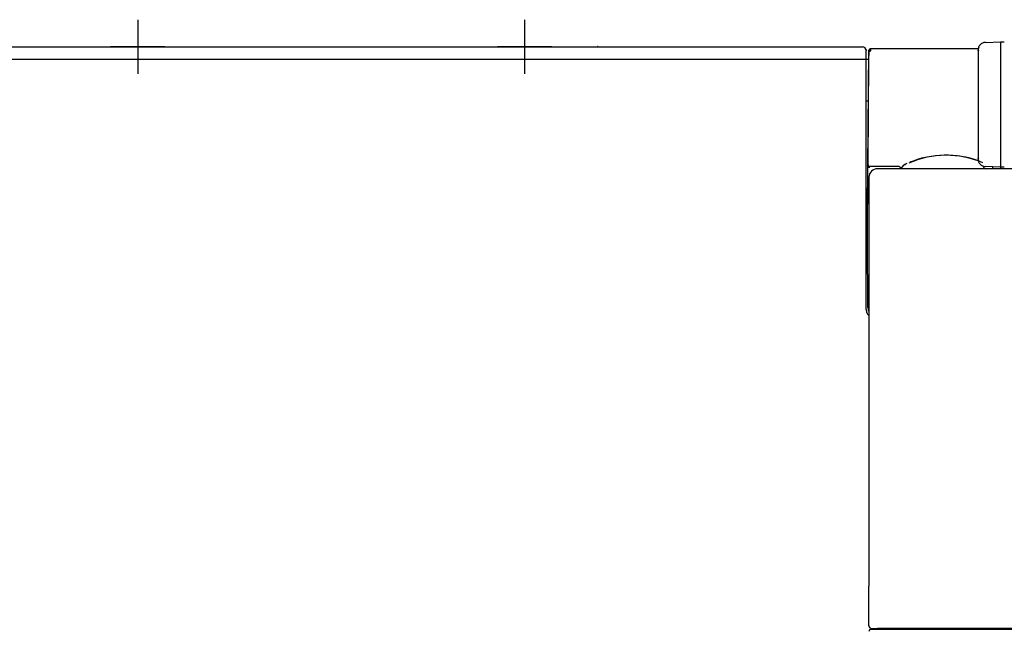
# Model space of a CAD drawing. Units: millimetres. Extents: x -18 to 1285, y -35 to 1908.
# Drawn here: x 184 to 311, y 585 to 664 of the extents above; entities that cross this region are included whole.
import ezdxf

# ---------------------------------------------------------------- set-up
doc = ezdxf.new("R2010")
doc.units = ezdxf.units.MM
doc.layers.add('DV3_Standard', color=7, linetype='Continuous')
doc.layers.add('Standard', color=7, linetype='Continuous')

# ---------------------------------------------------------------- blocks, each defined once
blk = doc.blocks.new('SEANNOT_GROUP')
at = {"layer": 'Standard', "color": 136}
for p, q in [((198.86, 663.8), (198.86, 656.8)), ((202.36, 660.3), (195.36, 660.3))]:
    blk.add_line(p, q, dxfattribs=at)
blk = doc.blocks.new('SEANNOT_GROUP2')
at = {"layer": 'Standard', "color": 136}
for p, q in [((248.86, 663.8), (248.86, 656.8)), ((252.36, 660.3), (245.36, 660.3))]:
    blk.add_line(p, q, dxfattribs=at)
blk = doc.blocks.new('SE2')
at = {"layer": 'DV3_Standard', "color": 7}
for p, q in [((198.86, 661.31), (198.86, 659.86)), ((248.86, 660.85), (248.86, 659.92)), ((308.42, 660.87), (310.36, 660.96)), ((310.36, 660.95), (310.36, 660.96)), ((310.36, 660.95), (310.36, 660.95)), ((310.36, 660.84), (310.36, 660.95)), ((70.5, 660.3), (292.51, 660.3)), ((293.01, 658.7), (293.01, 659.8)), ((293.16, 639.61), (293.34, 659.86)), ((293.37, 658.57), (293.38, 659.68)), ((293.38, 659.68), (293.38, 659.86)), ((293.58, 660.06), (293.54, 660.06)), ((307.48, 660.06), (293.58, 660.06)), ((307.46, 659.86), (307.46, 659.87)), ((307.46, 659.8), (307.46, 659.86)), ((307.46, 659.8), (307.46, 645.91)), ((307.51, 660.06), (307.51, 660.06)), ((310.36, 659.84), (310.36, 645.87)), ((79.02, 658.7), (293.01, 658.7)), ((293.01, 658.71), (293.33, 658.71)), ((293.01, 626.39), (293.01, 658.7)), ((293.25, 645.36), (293.37, 658.45)), ((293.37, 658.45), (293.37, 658.57)), ((293.01, 653.31), (293.28, 653.31)), ((293.25, 645.06), (293.25, 645.36)), ((307.46, 645.85), (307.46, 645.91)), ((307.46, 645.84), (307.46, 645.85)), ((293.16, 635.21), (293.24, 644.66)), ((293.24, 644.66), (293.25, 645.06)), ((293.25, 644.92), (293.25, 644.66)), ((293.44, 644.66), (293.45, 644.86)), ((297.09, 644.86), (293.45, 644.86)), ((331.36, 644.56), (294.46, 644.56)), ((297.6, 644.56), (297.6, 644.61)), ((310.36, 644.76), (308.42, 644.84)), ((309.36, 644.56), (309.36, 644.8)), ((310.36, 644.77), (310.36, 644.87)), ((310.36, 644.76), (310.36, 644.77)), ((310.36, 644.76), (310.36, 644.76)), ((310.36, 644.76), (310.36, 644.56)), ((293.36, 643.46), (293.36, 643.37)), ((293.36, 643.46), (293.36, 626.66)), ((293.36, 643.36), (293.36, 643.37)), ((293.36, 643.36), (293.36, 603.55)), ((293.45, 643.88), (293.45, 643.79)), ((293.16, 635.21), (293.16, 639.61)), ((293.24, 626.64), (293.16, 635.21)), ((293.19, 631.59), (293.01, 631.59)), ((293.36, 603.55), (293.36, 603.51)), ((293.36, 603.51), (293.36, 590.64)), ((293.36, 585.53), (293.36, 590.64)), ((293.66, 585.08), (294.46, 585.08)), ((293.71, 585.18), (294.46, 585.18)), ((331.36, 585.18), (294.46, 585.18)), ((294.46, 585.08), (368.26, 585.08))]:
    blk.add_line(p, q, dxfattribs=at)
for centre, radius, start, end in [((308.46, 659.87), 1, 92.5, 180), ((292.51, 659.8), 0.5, 23.5782, 90), ((292.51, 659.8), 0.5, 0, 90), ((414.31, 658.42), 120.93, 179.3099, 179.3876), ((293.58, 659.83), 0.205, 89.2358, 133.2009), ((318.86, 659.78), 25.28, 179.3652, 180.0348), ((308.46, 659.8), 0.999, 154.8054, 179.9744), ((308.44, 681.87), 22.09, 267.4635, 267.5454), ((308.26, 659.91), 0.769, 153.4185, 189.4982), ((303.36, 633.8), 12.51, 114.0767, 115.9823), ((303.36, 633.8), 12.51, 70.4432, 112.0401), ((303.36, 639.71), 7, 116.5124, 119.6413), ((308.46, 645.91), 0.999, 180.0238, 205.1957), ((308.44, 625), 20.93, 92.5851, 92.6731), ((308.46, 645.84), 1, 180, 267.5), ((308.26, 645.81), 0.769, 170.5019, 206.5818), ((293.45, 645.06), 0.2, 179.5101, 269.9936), ((297.74, 645.72), 4.54, 188.926, 190.9186), ((293.44, 645.04), 0.2, 204.0587, 271.5659), ((294.46, 643.46), 1.1, 90, 180), ((297.09, 644.36), 0.5, 23.5782, 90), ((298.1, 644.59), 0.5, 115.9823, 178), ((308.56, 645.06), 0.5, 196.4065, 270), ((294.54, 626.66), 1.3, 180.5, 204.8686), ((293.71, 585.53), 0.35, 179.9999, 270), ((293.66, 584.78), 0.3, 90, 180), ((295.26, 584.88), 0.3, 41.8103, 90)]:
    blk.add_arc(centre, radius, start, end, dxfattribs=at)
for centre, major_axis, ratio, start_param, end_param in [((310.38, 659.84), (-0.021, 1), 0.021801, 0.043633, 1.569885), ((310.86, 660.95), (-0.5, 0), 0.043661, 0.033236, 1.56207), ((303.36, 634.29), (12.01, -0.14), 0.999867, 1.180229, 1.999254), ((310.38, 645.87), (-0.021, -1), 0.021801, 4.7133, 6.239552), ((298.1, 644.59), (0.219, -0.449), 0.940428, 2.663473, 3.141593), ((310.86, 644.76), (-0.5, 0), 0.043661, 4.721116, 6.249949), ((292.97, 637.24), (-0.682, -0.863), 0.999604, 0.706833, 0.844351)]:
    blk.add_ellipse(centre, major_axis=major_axis, ratio=ratio, start_param=start_param, end_param=end_param, dxfattribs=at)
for points in [[(258.36, 660.3), (258.34, 660.32), (258.32, 660.33), (258.29, 660.34)], [(292.97, 660), (293, 659.94), (293.01, 659.87), (293.01, 659.8)]]:
    blk.add_open_spline(points, degree=3, dxfattribs=at)
for points, knots in [([(293.38, 659.86), (293.38, 659.91), (293.4, 659.96), (293.47, 660.03), (293.53, 660.06), (293.58, 660.06)], [0, 0, 0, 0, 0.5, 0.5, 1, 1, 1, 1]), ([(293.38, 659.84), (293.38, 659.85), (293.38, 659.86), (293.39, 659.87), (293.41, 659.87), (293.43, 659.85), (293.44, 659.84)], [0, 0, 0, 0, 0.22007, 0.46116, 0.722013, 1, 1, 1, 1]), ([(293.38, 659.68), (293.38, 659.7), (293.4, 659.72), (293.47, 659.75), (293.53, 659.76), (293.58, 659.76)], [0, 0, 0, 0, 0.5, 0.5, 1, 1, 1, 1]), ([(293.5, 659.96), (293.49, 659.97), (293.47, 659.99), (293.44, 659.98), (293.41, 659.97), (293.4, 659.94), (293.39, 659.93)], [0, 0, 0, 0, 0.265511, 0.523242, 0.76918, 1, 1, 1, 1]), ([(293.01, 626.39), (293.01, 626.25), (293.04, 626.1), (293.15, 625.84), (293.23, 625.72), (293.34, 625.61), (293.35, 625.6), (293.35, 625.6)], [0, 0, 0, 0, 0.484952, 0.484952, 0.969905, 0.969905, 1, 1, 1, 1])]:
    blk.add_open_spline(points, degree=3, knots=knots, dxfattribs=at)

msp = doc.modelspace()

# ---------------------------------------------------------------- linework, layer by layer
at = {"layer": 'Standard', "color": 7}
for p, q in [((198.31, 660.3), (199.42, 660.3)), ((248.86, 660.3), (249.24, 660.3))]:
    msp.add_line(p, q, dxfattribs=at)

# ---------------------------------------------------------------- block references
at = {"layer": 'Standard'}
for name in ['SE2', 'SEANNOT_GROUP', 'SEANNOT_GROUP2']:
    msp.add_blockref(name, (0, 0), dxfattribs=at)

doc.saveas('drawing.dxf')
